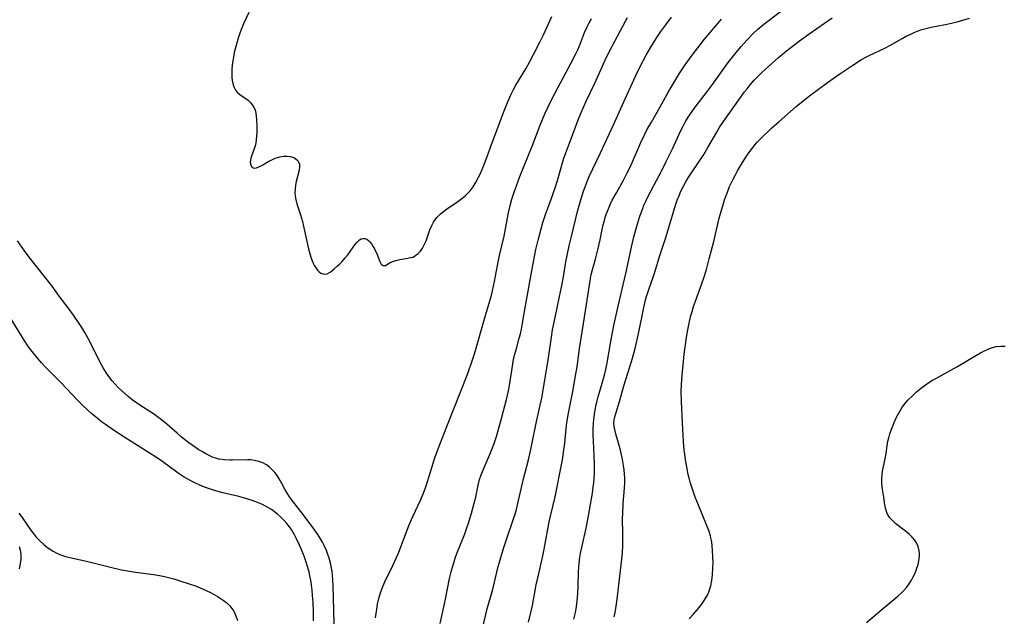
# Model space of a CAD drawing. Units: inches. Extents: x 2050401 to 2055846, y 184747 to 190196.
# Drawn here: x 2051552 to 2051711, y 186067 to 186163 of the extents above; entities that cross this region are included whole.
import ezdxf

# ---------------------------------------------------------------- set-up
doc = ezdxf.new("R2010")
doc.units = ezdxf.units.IN
doc.header["$MEASUREMENT"] = 0
doc.layers.add('c_22_T14S_R18E', color=206, linetype='Continuous')

msp = doc.modelspace()

# ---------------------------------------------------------------- linework, layer by layer
at = {"layer": 'c_22_T14S_R18E'}
for points in [[(2051641.49, 186066.47, 1016), (2051641.72, 186067.54, 1016), (2051641.83, 186068.18, 1016), (2051642.01, 186069.38, 1016), (2051642.13, 186070.6, 1016), (2051642.19, 186071.73, 1016), (2051642.25, 186074.16, 1016), (2051642.35, 186075.48, 1016), (2051642.47, 186076.47, 1016), (2051642.57, 186077.11, 1016), (2051642.74, 186078.03, 1016), (2051643.45, 186081.16, 1016), (2051643.84, 186083.17, 1016), (2051644.48, 186086.82, 1016), (2051644.62, 186087.8, 1016), (2051644.71, 186088.5, 1016), (2051644.77, 186089.19, 1016), (2051644.81, 186089.85, 1016), (2051644.82, 186090.52, 1016), (2051644.82, 186091.48, 1016), (2051644.77, 186092.81, 1016), (2051644.64, 186095.17, 1016), (2051644.62, 186096.17, 1016), (2051644.62, 186097.12, 1016), (2051644.66, 186098.14, 1016), (2051644.71, 186098.7, 1016), (2051644.87, 186099.94, 1016), (2051645.09, 186101.1, 1016), (2051645.23, 186101.71, 1016), (2051645.39, 186102.33, 1016), (2051646.17, 186104.93, 1016), (2051646.41, 186105.83, 1016), (2051646.62, 186106.74, 1016), (2051646.84, 186107.84, 1016), (2051647.48, 186111.6, 1016), (2051647.92, 186113.85, 1016), (2051648.62, 186116.97, 1016), (2051649.87, 186122.22, 1016), (2051650.77, 186126.5, 1016), (2051651.15, 186128.15, 1016), (2051651.61, 186129.86, 1016), (2051652.12, 186131.47, 1016), (2051652.58, 186132.74, 1016), (2051652.78, 186133.23, 1016), (2051653.13, 186134.03, 1016), (2051653.52, 186134.83, 1016), (2051655.66, 186138.85, 1016), (2051656.39, 186140.27, 1016), (2051657.38, 186142.34, 1016), (2051658.71, 186145.27, 1016), (2051659.08, 186146, 1016), (2051659.48, 186146.72, 1016), (2051659.91, 186147.42, 1016), (2051660.53, 186148.35, 1016), (2051661.06, 186149.08, 1016), (2051663.04, 186151.66, 1016), (2051663.82, 186152.73, 1016), (2051665.53, 186155.15, 1016), (2051666.35, 186156.24, 1016), (2051667.42, 186157.61, 1016), (2051668.45, 186158.84, 1016), (2051669.4, 186159.91, 1016), (2051670.4, 186160.95, 1016), (2051671.16, 186161.64, 1016), (2051672.12, 186162.45, 1016), (2051672.75, 186162.94, 1016), (2051676.43, 186165.74, 1016)], [(2051589.08, 186164.35, 1006), (2051588.23, 186162.5, 1006), (2051587.88, 186161.68, 1006), (2051587.62, 186160.99, 1006), (2051587.35, 186160.16, 1006), (2051587.07, 186159.24, 1006), (2051586.73, 186157.89, 1006), (2051586.58, 186157.14, 1006), (2051586.44, 186156.27, 1006), (2051586.34, 186155.22, 1006), (2051586.32, 186154.32, 1006), (2051586.35, 186153.71, 1006), (2051586.43, 186153.14, 1006), (2051586.54, 186152.67, 1006), (2051586.7, 186152.25, 1006), (2051586.93, 186151.82, 1006), (2051587.22, 186151.45, 1006), (2051587.61, 186151.1, 1006), (2051588.95, 186150.16, 1006), (2051589.31, 186149.84, 1006), (2051589.63, 186149.46, 1006), (2051589.89, 186149.05, 1006), (2051590.08, 186148.59, 1006), (2051590.2, 186148.11, 1006), (2051590.28, 186147.6, 1006), (2051590.33, 186147.05, 1006), (2051590.36, 186146.01, 1006), (2051590.34, 186144.99, 1006), (2051590.25, 186143.77, 1006), (2051590.19, 186143.31, 1006), (2051590.09, 186142.82, 1006), (2051589.95, 186142.36, 1006), (2051589.51, 186141.15, 1006), (2051589.4, 186140.78, 1006), (2051589.3, 186140.25, 1006), (2051589.33, 186139.86, 1006), (2051589.57, 186139.4, 1006), (2051589.89, 186139.24, 1006), (2051590.31, 186139.29, 1006), (2051590.79, 186139.49, 1006), (2051591.34, 186139.78, 1006), (2051592.3, 186140.33, 1006), (2051592.69, 186140.53, 1006), (2051593.32, 186140.81, 1006), (2051594.09, 186141.06, 1006), (2051594.73, 186141.17, 1006), (2051595.25, 186141.18, 1006), (2051595.76, 186141.11, 1006), (2051596.32, 186140.92, 1006), (2051596.76, 186140.64, 1006), (2051597.03, 186140.34, 1006), (2051597.23, 186139.85, 1006), (2051597.27, 186139.41, 1006), (2051597.19, 186138.88, 1006), (2051596.73, 186137.08, 1006), (2051596.62, 186136.47, 1006), (2051596.54, 186135.85, 1006), (2051596.51, 186135.23, 1006), (2051596.58, 186134.39, 1006), (2051596.81, 186133.46, 1006), (2051597.38, 186131.71, 1006), (2051597.71, 186130.6, 1006), (2051598.06, 186129.14, 1006), (2051598.69, 186126.21, 1006), (2051598.9, 186125.39, 1006), (2051599.13, 186124.68, 1006), (2051599.39, 186124.03, 1006), (2051599.68, 186123.45, 1006), (2051599.91, 186123.08, 1006), (2051600.16, 186122.76, 1006), (2051600.4, 186122.51, 1006), (2051600.66, 186122.31, 1006), (2051600.99, 186122.17, 1006), (2051601.32, 186122.12, 1006), (2051601.69, 186122.2, 1006), (2051602.07, 186122.39, 1006), (2051602.39, 186122.61, 1006), (2051602.86, 186122.97, 1006), (2051603.33, 186123.39, 1006), (2051603.73, 186123.78, 1006), (2051604.12, 186124.19, 1006), (2051604.62, 186124.77, 1006), (2051605.01, 186125.26, 1006), (2051606.16, 186126.87, 1006), (2051606.52, 186127.29, 1006), (2051606.91, 186127.64, 1006), (2051607.21, 186127.82, 1006), (2051607.51, 186127.9, 1006), (2051607.81, 186127.88, 1006), (2051608.11, 186127.76, 1006), (2051608.35, 186127.58, 1006), (2051608.58, 186127.34, 1006), (2051608.83, 186127.02, 1006), (2051609.07, 186126.65, 1006), (2051609.38, 186126.11, 1006), (2051609.76, 186125.28, 1006), (2051610.2, 186124.15, 1006), (2051610.4, 186123.76, 1006), (2051610.71, 186123.5, 1006), (2051611.12, 186123.54, 1006), (2051611.87, 186124.01, 1006), (2051612.28, 186124.19, 1006), (2051612.75, 186124.34, 1006), (2051613.43, 186124.49, 1006), (2051614.7, 186124.68, 1006), (2051615.16, 186124.79, 1006), (2051615.5, 186124.89, 1006), (2051615.81, 186125.04, 1006), (2051616.37, 186125.44, 1006), (2051616.75, 186125.85, 1006), (2051617.07, 186126.32, 1006), (2051617.35, 186126.84, 1006), (2051617.64, 186127.51, 1006), (2051618.27, 186129.26, 1006), (2051618.56, 186129.97, 1006), (2051618.85, 186130.52, 1006), (2051619.1, 186130.91, 1006), (2051619.38, 186131.27, 1006), (2051619.97, 186131.87, 1006), (2051620.44, 186132.25, 1006), (2051620.92, 186132.61, 1006), (2051622.76, 186133.84, 1006), (2051623.21, 186134.16, 1006), (2051623.65, 186134.5, 1006), (2051624.01, 186134.81, 1006), (2051624.35, 186135.14, 1006), (2051624.76, 186135.58, 1006), (2051625.22, 186136.19, 1006), (2051625.63, 186136.84, 1006), (2051626.12, 186137.78, 1006), (2051626.35, 186138.26, 1006), (2051626.89, 186139.54, 1006), (2051627.48, 186141.08, 1006), (2051628.2, 186143.05, 1006), (2051630.25, 186148.44, 1006), (2051630.79, 186149.8, 1006), (2051631.36, 186151.15, 1006), (2051631.74, 186151.92, 1006), (2051632.13, 186152.61, 1006), (2051633.71, 186155.26, 1006), (2051634.31, 186156.32, 1006), (2051634.98, 186157.54, 1006), (2051636, 186159.55, 1006), (2051636.56, 186160.71, 1006), (2051637.95, 186163.68, 1006)], [(2051609.49, 186066.69, 1008), (2051609.69, 186068.12, 1008), (2051609.84, 186068.92, 1008), (2051610.06, 186069.83, 1008), (2051610.32, 186070.72, 1008), (2051610.7, 186071.75, 1008), (2051611.02, 186072.49, 1008), (2051612.29, 186075.16, 1008), (2051612.87, 186076.44, 1008), (2051613.24, 186077.31, 1008), (2051614.31, 186080.12, 1008), (2051614.94, 186081.69, 1008), (2051615.54, 186083.07, 1008), (2051616.76, 186085.69, 1008), (2051617.23, 186086.83, 1008), (2051617.61, 186087.85, 1008), (2051617.85, 186088.53, 1008), (2051618.21, 186089.69, 1008), (2051618.62, 186091.11, 1008), (2051618.9, 186092.02, 1008), (2051619.12, 186092.64, 1008), (2051619.89, 186094.63, 1008), (2051620.99, 186097.56, 1008), (2051623.28, 186103.27, 1008), (2051624.36, 186106.11, 1008), (2051625.09, 186108.17, 1008), (2051625.46, 186109.3, 1008), (2051625.73, 186110.2, 1008), (2051626.94, 186114.57, 1008), (2051627.92, 186117.85, 1008), (2051628.18, 186118.76, 1008), (2051628.35, 186119.42, 1008), (2051628.69, 186120.95, 1008), (2051629.19, 186123.54, 1008), (2051629.51, 186125.11, 1008), (2051630.23, 186128.23, 1008), (2051630.76, 186131.15, 1008), (2051630.89, 186131.79, 1008), (2051631.21, 186133.2, 1008), (2051631.49, 186134.24, 1008), (2051631.9, 186135.49, 1008), (2051632.22, 186136.39, 1008), (2051632.77, 186137.85, 1008), (2051633.45, 186139.58, 1008), (2051634.74, 186142.75, 1008), (2051636.04, 186146.14, 1008), (2051636.8, 186147.96, 1008), (2051637.32, 186149.1, 1008), (2051637.94, 186150.36, 1008), (2051638.9, 186152.19, 1008), (2051641.05, 186156.21, 1008), (2051641.79, 186157.66, 1008), (2051642.1, 186158.33, 1008), (2051642.37, 186158.97, 1008), (2051643.21, 186161.08, 1008), (2051643.63, 186162, 1008), (2051643.97, 186162.66, 1008), (2051644.32, 186163.31, 1008)], [(2051619.9, 186065.81, 1010), (2051620.46, 186068.2, 1010), (2051620.78, 186069.7, 1010), (2051621.44, 186073.03, 1010), (2051621.69, 186074.1, 1010), (2051621.89, 186074.85, 1010), (2051622.12, 186075.59, 1010), (2051622.36, 186076.34, 1010), (2051622.63, 186077.07, 1010), (2051623.9, 186080.26, 1010), (2051624.23, 186081.19, 1010), (2051624.44, 186081.83, 1010), (2051624.97, 186083.57, 1010), (2051625.42, 186085.19, 1010), (2051625.66, 186086.18, 1010), (2051626.06, 186088.12, 1010), (2051626.29, 186089, 1010), (2051626.55, 186089.79, 1010), (2051626.74, 186090.29, 1010), (2051628.03, 186093.29, 1010), (2051628.62, 186094.81, 1010), (2051629, 186095.95, 1010), (2051629.19, 186096.56, 1010), (2051629.83, 186098.87, 1010), (2051630.61, 186101.92, 1010), (2051630.93, 186103.32, 1010), (2051631.1, 186104.16, 1010), (2051631.21, 186104.85, 1010), (2051631.57, 186107.3, 1010), (2051631.71, 186108.02, 1010), (2051631.88, 186108.83, 1010), (2051632.21, 186110.12, 1010), (2051632.67, 186111.78, 1010), (2051632.86, 186112.51, 1010), (2051633.03, 186113.24, 1010), (2051633.21, 186114.2, 1010), (2051633.67, 186117, 1010), (2051634.91, 186123.85, 1010), (2051635.36, 186126.08, 1010), (2051635.71, 186127.6, 1010), (2051636.19, 186129.46, 1010), (2051636.47, 186130.46, 1010), (2051636.91, 186131.77, 1010), (2051637.82, 186134.21, 1010), (2051638.45, 186136.04, 1010), (2051638.83, 186137.24, 1010), (2051639.63, 186140.07, 1010), (2051639.89, 186140.85, 1010), (2051640.14, 186141.54, 1010), (2051640.8, 186143.26, 1010), (2051641.85, 186146.14, 1010), (2051642.3, 186147.31, 1010), (2051642.72, 186148.33, 1010), (2051643.48, 186150.03, 1010), (2051644.82, 186152.82, 1010), (2051646.52, 186156.63, 1010), (2051647.24, 186158.11, 1010), (2051648.97, 186161.31, 1010), (2051649.82, 186162.92, 1010), (2051650.15, 186163.51, 1010)], [(2051626.81, 186065.21, 1012), (2051627.52, 186068.13, 1012), (2051628.39, 186071.35, 1012), (2051629.29, 186074.97, 1012), (2051629.58, 186076.08, 1012), (2051630.07, 186077.74, 1012), (2051630.55, 186079.2, 1012), (2051631.76, 186082.67, 1012), (2051631.95, 186083.25, 1012), (2051632.21, 186084.19, 1012), (2051632.56, 186085.62, 1012), (2051633.35, 186089.11, 1012), (2051634.15, 186092.19, 1012), (2051634.54, 186093.83, 1012), (2051634.83, 186095.18, 1012), (2051635.41, 186098.11, 1012), (2051635.96, 186100.49, 1012), (2051636.29, 186102.18, 1012), (2051637.19, 186107.27, 1012), (2051637.4, 186108.63, 1012), (2051637.86, 186111.95, 1012), (2051638.05, 186113.14, 1012), (2051638.45, 186115.16, 1012), (2051639.17, 186118.51, 1012), (2051639.48, 186120.04, 1012), (2051639.79, 186121.67, 1012), (2051640.21, 186124.13, 1012), (2051640.4, 186125.13, 1012), (2051640.74, 186126.68, 1012), (2051641.1, 186128.18, 1012), (2051642.14, 186132.43, 1012), (2051642.6, 186134.11, 1012), (2051643.03, 186135.51, 1012), (2051643.28, 186136.22, 1012), (2051643.6, 186137.05, 1012), (2051643.94, 186137.85, 1012), (2051645.77, 186141.71, 1012), (2051647.85, 186146.21, 1012), (2051649.25, 186149.33, 1012), (2051651.47, 186154.17, 1012), (2051652.11, 186155.5, 1012), (2051653.15, 186157.43, 1012), (2051653.91, 186158.75, 1012), (2051654.76, 186160.13, 1012), (2051655.5, 186161.24, 1012), (2051656.29, 186162.35, 1012), (2051657.24, 186163.57, 1012)], [(2051634.16, 186066.02, 1014), (2051634.46, 186067.15, 1014), (2051634.61, 186067.78, 1014), (2051634.8, 186068.71, 1014), (2051635.24, 186071.13, 1014), (2051635.42, 186072, 1014), (2051635.76, 186073.58, 1014), (2051636.47, 186076.68, 1014), (2051636.69, 186077.75, 1014), (2051637.51, 186082.18, 1014), (2051637.7, 186083.11, 1014), (2051638.44, 186086.21, 1014), (2051639.38, 186090.84, 1014), (2051639.64, 186092.2, 1014), (2051639.83, 186093.43, 1014), (2051640.01, 186094.89, 1014), (2051640.32, 186097.77, 1014), (2051640.41, 186098.4, 1014), (2051640.58, 186099.44, 1014), (2051641.32, 186103.21, 1014), (2051641.77, 186105.72, 1014), (2051642, 186107.18, 1014), (2051642.4, 186110.15, 1014), (2051642.64, 186111.78, 1014), (2051643.18, 186115.21, 1014), (2051643.74, 186118.65, 1014), (2051644.1, 186121.1, 1014), (2051644.28, 186122.05, 1014), (2051644.43, 186122.67, 1014), (2051644.96, 186124.54, 1014), (2051645.35, 186126.06, 1014), (2051645.71, 186127.66, 1014), (2051646.06, 186129.32, 1014), (2051646.22, 186130.06, 1014), (2051646.41, 186130.79, 1014), (2051646.55, 186131.27, 1014), (2051646.76, 186131.91, 1014), (2051647.04, 186132.64, 1014), (2051647.35, 186133.36, 1014), (2051647.67, 186134.04, 1014), (2051648.33, 186135.25, 1014), (2051649.48, 186137.28, 1014), (2051650.1, 186138.46, 1014), (2051650.4, 186139.06, 1014), (2051650.96, 186140.26, 1014), (2051652.28, 186143.37, 1014), (2051652.91, 186144.71, 1014), (2051653.27, 186145.39, 1014), (2051653.98, 186146.66, 1014), (2051655.41, 186149.09, 1014), (2051656.82, 186151.62, 1014), (2051657.6, 186152.98, 1014), (2051658.48, 186154.43, 1014), (2051659.44, 186155.88, 1014), (2051660.54, 186157.43, 1014), (2051661.47, 186158.65, 1014), (2051662.57, 186160, 1014), (2051665.3, 186163.23, 1014)], [(2051647.97, 186066.86, 1018), (2051648.12, 186067.54, 1018), (2051648.26, 186068.21, 1018), (2051648.48, 186069.7, 1018), (2051649.19, 186076.15, 1018), (2051649.3, 186077.28, 1018), (2051649.35, 186078.2, 1018), (2051649.38, 186079.11, 1018), (2051649.38, 186080.27, 1018), (2051649.34, 186082.79, 1018), (2051649.35, 186083.5, 1018), (2051649.43, 186085.16, 1018), (2051649.63, 186087.6, 1018), (2051649.68, 186088.5, 1018), (2051649.69, 186089.2, 1018), (2051649.66, 186089.89, 1018), (2051649.59, 186090.59, 1018), (2051649.49, 186091.29, 1018), (2051649.31, 186092.24, 1018), (2051649.09, 186093.27, 1018), (2051648.92, 186093.94, 1018), (2051648.28, 186096.18, 1018), (2051648.06, 186097.05, 1018), (2051647.97, 186097.57, 1018), (2051647.94, 186098.09, 1018), (2051647.99, 186098.61, 1018), (2051648.1, 186099.13, 1018), (2051648.25, 186099.67, 1018), (2051648.83, 186101.6, 1018), (2051649.54, 186104.11, 1018), (2051650.52, 186107.19, 1018), (2051650.91, 186108.56, 1018), (2051651.34, 186110.14, 1018), (2051651.87, 186112.3, 1018), (2051652.08, 186113.29, 1018), (2051652.63, 186116.2, 1018), (2051652.99, 186117.77, 1018), (2051653.2, 186118.54, 1018), (2051653.34, 186119.01, 1018), (2051653.62, 186119.82, 1018), (2051654.27, 186121.64, 1018), (2051654.49, 186122.28, 1018), (2051655.4, 186125.31, 1018), (2051656.36, 186128.21, 1018), (2051656.81, 186129.64, 1018), (2051657.7, 186132.7, 1018), (2051657.91, 186133.4, 1018), (2051658.13, 186134.05, 1018), (2051658.49, 186134.94, 1018), (2051658.69, 186135.41, 1018), (2051659.21, 186136.44, 1018), (2051659.54, 186137.02, 1018), (2051659.92, 186137.65, 1018), (2051660.32, 186138.28, 1018), (2051661.7, 186140.31, 1018), (2051662.42, 186141.44, 1018), (2051663.1, 186142.56, 1018), (2051664.52, 186145.05, 1018), (2051664.93, 186145.74, 1018), (2051665.59, 186146.75, 1018), (2051669, 186151.51, 1018), (2051669.41, 186152.04, 1018), (2051669.93, 186152.67, 1018), (2051670.57, 186153.4, 1018), (2051670.97, 186153.82, 1018), (2051671.85, 186154.7, 1018), (2051672.89, 186155.68, 1018), (2051673.43, 186156.17, 1018), (2051674.48, 186157.08, 1018), (2051675.77, 186158.14, 1018), (2051677.84, 186159.73, 1018), (2051679.43, 186160.88, 1018), (2051683.11, 186163.46, 1018)], [(2051660.07, 186066.55, 1020), (2051660.72, 186067.25, 1020), (2051661.68, 186068.38, 1020), (2051662.2, 186069.06, 1020), (2051662.67, 186069.76, 1020), (2051663.01, 186070.38, 1020), (2051663.22, 186070.87, 1020), (2051663.41, 186071.38, 1020), (2051663.54, 186071.84, 1020), (2051663.72, 186072.73, 1020), (2051663.83, 186073.64, 1020), (2051663.9, 186074.74, 1020), (2051663.92, 186075.64, 1020), (2051663.91, 186076.53, 1020), (2051663.86, 186077.6, 1020), (2051663.8, 186078.28, 1020), (2051663.7, 186078.96, 1020), (2051663.57, 186079.63, 1020), (2051663.49, 186079.94, 1020), (2051663.22, 186080.8, 1020), (2051662.87, 186081.7, 1020), (2051661.55, 186084.86, 1020), (2051661.05, 186086.17, 1020), (2051660.59, 186087.44, 1020), (2051660.23, 186088.6, 1020), (2051660.06, 186089.21, 1020), (2051659.92, 186089.83, 1020), (2051659.67, 186091.03, 1020), (2051659.48, 186092.16, 1020), (2051659.35, 186093.08, 1020), (2051659.26, 186093.82, 1020), (2051659.14, 186095.16, 1020), (2051659.01, 186098.16, 1020), (2051658.83, 186101.57, 1020), (2051658.79, 186103.2, 1020), (2051658.82, 186104.32, 1020), (2051658.93, 186105.76, 1020), (2051659.16, 186108.02, 1020), (2051659.29, 186109.24, 1020), (2051659.47, 186110.71, 1020), (2051659.65, 186111.94, 1020), (2051659.86, 186113.14, 1020), (2051660.13, 186114.47, 1020), (2051660.36, 186115.44, 1020), (2051660.54, 186116.08, 1020), (2051660.79, 186116.91, 1020), (2051661.09, 186117.76, 1020), (2051662.07, 186120.44, 1020), (2051662.48, 186121.67, 1020), (2051662.84, 186122.86, 1020), (2051663.3, 186124.58, 1020), (2051664.04, 186127.41, 1020), (2051664.93, 186131.17, 1020), (2051665.27, 186132.47, 1020), (2051665.48, 186133.17, 1020), (2051665.79, 186134.14, 1020), (2051666.24, 186135.37, 1020), (2051666.6, 186136.24, 1020), (2051667.16, 186137.47, 1020), (2051667.52, 186138.17, 1020), (2051667.85, 186138.77, 1020), (2051668.68, 186140.16, 1020), (2051669.33, 186141.17, 1020), (2051669.83, 186141.91, 1020), (2051670.37, 186142.62, 1020), (2051670.72, 186143.05, 1020), (2051671.11, 186143.48, 1020), (2051671.61, 186143.99, 1020), (2051673.4, 186145.7, 1020), (2051674.58, 186146.76, 1020), (2051677.32, 186149.15, 1020), (2051678.46, 186150.1, 1020), (2051679.49, 186150.91, 1020), (2051682.37, 186153.01, 1020), (2051684.39, 186154.45, 1020), (2051685.47, 186155.19, 1020), (2051686.61, 186155.95, 1020), (2051687.87, 186156.73, 1020), (2051688.56, 186157.12, 1020), (2051689.07, 186157.38, 1020), (2051691.62, 186158.59, 1020), (2051692.43, 186159.02, 1020), (2051694.44, 186160.15, 1020), (2051695.06, 186160.49, 1020), (2051695.9, 186160.9, 1020), (2051696.44, 186161.15, 1020), (2051696.99, 186161.37, 1020), (2051697.59, 186161.57, 1020), (2051698.47, 186161.82, 1020), (2051699.07, 186161.95, 1020), (2051701.36, 186162.39, 1020), (2051702.37, 186162.6, 1020), (2051703.27, 186162.82, 1020), (2051705.26, 186163.41, 1020)], [(2051602.87, 186063.69, 1006), (2051602.74, 186069.97, 1006), (2051602.68, 186071.83, 1006), (2051602.62, 186072.89, 1006), (2051602.57, 186073.53, 1006), (2051602.49, 186074.15, 1006), (2051602.4, 186074.72, 1006), (2051602.29, 186075.28, 1006), (2051602.02, 186076.3, 1006), (2051601.76, 186077.07, 1006), (2051601.58, 186077.55, 1006), (2051601.21, 186078.35, 1006), (2051600.93, 186078.9, 1006), (2051600.62, 186079.44, 1006), (2051600.2, 186080.12, 1006), (2051599.46, 186081.19, 1006), (2051597.48, 186083.83, 1006), (2051595.89, 186085.86, 1006), (2051595.62, 186086.23, 1006), (2051595.34, 186086.66, 1006), (2051594.88, 186087.45, 1006), (2051594.4, 186088.36, 1006), (2051593.97, 186089.11, 1006), (2051593.64, 186089.63, 1006), (2051593.28, 186090.12, 1006), (2051592.86, 186090.59, 1006), (2051592.41, 186091.01, 1006), (2051591.92, 186091.37, 1006), (2051591.31, 186091.69, 1006), (2051590.66, 186091.93, 1006), (2051589.98, 186092.09, 1006), (2051589.4, 186092.16, 1006), (2051588.9, 186092.18, 1006), (2051586.45, 186092.12, 1006), (2051586.06, 186092.12, 1006), (2051585.15, 186092.17, 1006), (2051584.26, 186092.3, 1006), (2051583.73, 186092.44, 1006), (2051583.34, 186092.57, 1006), (2051582.88, 186092.76, 1006), (2051582.23, 186093.08, 1006), (2051581.59, 186093.45, 1006), (2051581.02, 186093.81, 1006), (2051580.45, 186094.18, 1006), (2051579.38, 186094.94, 1006), (2051578.92, 186095.29, 1006), (2051578.18, 186095.89, 1006), (2051577.51, 186096.46, 1006), (2051575.85, 186097.94, 1006), (2051575.01, 186098.65, 1006), (2051574.58, 186098.98, 1006), (2051573.7, 186099.6, 1006), (2051571.51, 186101, 1006), (2051570.96, 186101.38, 1006), (2051570.28, 186101.88, 1006), (2051569.63, 186102.4, 1006), (2051569.07, 186102.86, 1006), (2051568.53, 186103.35, 1006), (2051568.06, 186103.8, 1006), (2051567.45, 186104.43, 1006), (2051567.06, 186104.91, 1006), (2051566.68, 186105.39, 1006), (2051566.13, 186106.18, 1006), (2051565.61, 186107, 1006), (2051565.33, 186107.49, 1006), (2051564.88, 186108.33, 1006), (2051563.42, 186111.24, 1006), (2051562.62, 186112.71, 1006), (2051562.25, 186113.34, 1006), (2051561.74, 186114.16, 1006), (2051560.83, 186115.52, 1006), (2051559.96, 186116.71, 1006), (2051558.68, 186118.38, 1006), (2051557.35, 186120.17, 1006), (2051553.63, 186124.87, 1006), (2051552.9, 186125.88, 1006), (2051551.76, 186127.51, 1006)], [(2051599.5, 186066.21, 1004), (2051599.49, 186067.66, 1004), (2051599.43, 186069.21, 1004), (2051599.36, 186070.28, 1004), (2051599.28, 186071.19, 1004), (2051599.18, 186072.02, 1004), (2051599.07, 186072.75, 1004), (2051598.93, 186073.49, 1004), (2051598.79, 186074.14, 1004), (2051598.66, 186074.61, 1004), (2051598.38, 186075.5, 1004), (2051597.97, 186076.66, 1004), (2051597.5, 186077.85, 1004), (2051597.25, 186078.44, 1004), (2051596.78, 186079.46, 1004), (2051596.45, 186080.08, 1004), (2051596, 186080.83, 1004), (2051595.62, 186081.37, 1004), (2051595.22, 186081.89, 1004), (2051594.72, 186082.46, 1004), (2051594.2, 186082.98, 1004), (2051593.7, 186083.42, 1004), (2051593.19, 186083.82, 1004), (2051592.72, 186084.15, 1004), (2051592.24, 186084.45, 1004), (2051591.77, 186084.72, 1004), (2051591.29, 186084.96, 1004), (2051590.47, 186085.32, 1004), (2051589.62, 186085.64, 1004), (2051588.73, 186085.92, 1004), (2051587.46, 186086.25, 1004), (2051584.86, 186086.86, 1004), (2051583.54, 186087.22, 1004), (2051582.9, 186087.43, 1004), (2051581.92, 186087.78, 1004), (2051581.2, 186088.08, 1004), (2051580.5, 186088.4, 1004), (2051579.83, 186088.72, 1004), (2051579.25, 186089.04, 1004), (2051578.67, 186089.38, 1004), (2051578.01, 186089.8, 1004), (2051577.44, 186090.2, 1004), (2051575.23, 186091.84, 1004), (2051574.21, 186092.55, 1004), (2051569.06, 186095.81, 1004), (2051567.26, 186096.99, 1004), (2051565.94, 186097.88, 1004), (2051565.33, 186098.33, 1004), (2051564.56, 186098.94, 1004), (2051563.8, 186099.57, 1004), (2051563.12, 186100.18, 1004), (2051562.25, 186101.01, 1004), (2051561.41, 186101.85, 1004), (2051558.79, 186104.59, 1004), (2051556.34, 186107.07, 1004), (2051555.67, 186107.8, 1004), (2051554.56, 186109.11, 1004), (2051554.14, 186109.63, 1004), (2051553.55, 186110.4, 1004), (2051552.86, 186111.46, 1004), (2051550.13, 186115.94, 1004)], [(2051688.65, 186065.96, 1022), (2051691.11, 186068.06, 1022), (2051693.06, 186069.64, 1022), (2051693.69, 186070.18, 1022), (2051694.3, 186070.74, 1022), (2051694.64, 186071.08, 1022), (2051695.11, 186071.61, 1022), (2051695.53, 186072.17, 1022), (2051695.9, 186072.76, 1022), (2051696.14, 186073.18, 1022), (2051696.39, 186073.71, 1022), (2051696.62, 186074.24, 1022), (2051696.79, 186074.69, 1022), (2051696.98, 186075.31, 1022), (2051697.12, 186075.92, 1022), (2051697.2, 186076.63, 1022), (2051697.21, 186077.07, 1022), (2051697.15, 186077.53, 1022), (2051696.98, 186078.18, 1022), (2051696.71, 186078.8, 1022), (2051696.4, 186079.29, 1022), (2051696.05, 186079.7, 1022), (2051695.54, 186080.2, 1022), (2051694.97, 186080.66, 1022), (2051693.42, 186081.86, 1022), (2051692.83, 186082.39, 1022), (2051692.45, 186082.81, 1022), (2051692.14, 186083.28, 1022), (2051692, 186083.55, 1022), (2051691.88, 186083.85, 1022), (2051691.73, 186084.37, 1022), (2051691.63, 186084.91, 1022), (2051691.46, 186086.15, 1022), (2051691.2, 186087.77, 1022), (2051691.13, 186088.48, 1022), (2051691.12, 186089.1, 1022), (2051691.18, 186089.84, 1022), (2051691.26, 186090.33, 1022), (2051691.68, 186092.32, 1022), (2051691.82, 186093.19, 1022), (2051691.93, 186094.08, 1022), (2051692.12, 186095.17, 1022), (2051692.25, 186095.72, 1022), (2051692.44, 186096.36, 1022), (2051692.65, 186096.99, 1022), (2051693.12, 186098.18, 1022), (2051693.51, 186099.06, 1022), (2051693.91, 186099.82, 1022), (2051694.35, 186100.55, 1022), (2051694.77, 186101.14, 1022), (2051695.39, 186101.86, 1022), (2051696.06, 186102.52, 1022), (2051696.73, 186103.13, 1022), (2051697.61, 186103.87, 1022), (2051698.54, 186104.54, 1022), (2051699.33, 186105.05, 1022), (2051699.82, 186105.32, 1022), (2051703.22, 186107.19, 1022), (2051703.86, 186107.56, 1022), (2051705.77, 186108.71, 1022), (2051707.03, 186109.43, 1022), (2051707.48, 186109.67, 1022), (2051708.37, 186110.07, 1022), (2051708.79, 186110.23, 1022), (2051709.55, 186110.44, 1022), (2051710.4, 186110.53, 1022), (2051711.01, 186110.54, 1022)], [(2051552, 186083.57, 1004), (2051552.51, 186082.88, 1004), (2051553.54, 186081.36, 1004), (2051554.02, 186080.69, 1004), (2051554.28, 186080.36, 1004), (2051554.81, 186079.73, 1004), (2051555.38, 186079.13, 1004), (2051556.02, 186078.54, 1004), (2051556.69, 186078, 1004), (2051556.95, 186077.82, 1004), (2051557.54, 186077.45, 1004), (2051558.12, 186077.14, 1004), (2051558.72, 186076.88, 1004), (2051559.5, 186076.62, 1004), (2051560.24, 186076.43, 1004), (2051562.92, 186075.86, 1004), (2051566.96, 186074.82, 1004), (2051568.55, 186074.46, 1004), (2051569.81, 186074.22, 1004), (2051570.48, 186074.11, 1004), (2051574.08, 186073.61, 1004), (2051574.94, 186073.45, 1004), (2051575.71, 186073.29, 1004), (2051576.98, 186072.97, 1004), (2051578.11, 186072.64, 1004), (2051579.46, 186072.21, 1004), (2051580.5, 186071.84, 1004), (2051581.63, 186071.38, 1004), (2051582.22, 186071.1, 1004), (2051582.99, 186070.72, 1004), (2051584.13, 186070.09, 1004), (2051584.96, 186069.55, 1004), (2051585.51, 186069.12, 1004), (2051586, 186068.65, 1004), (2051586.36, 186068.21, 1004), (2051586.64, 186067.77, 1004), (2051587, 186067.01, 1004), (2051587.23, 186066.26, 1004)], [(2051552.02, 186078.18, 1006), (2051552.19, 186077.62, 1006), (2051552.3, 186076.96, 1006), (2051552.29, 186076.03, 1006), (2051552.17, 186075.17, 1006), (2051552.06, 186074.62, 1006)]]:
    msp.add_polyline3d(points, dxfattribs=at)

doc.saveas('drawing.dxf')
